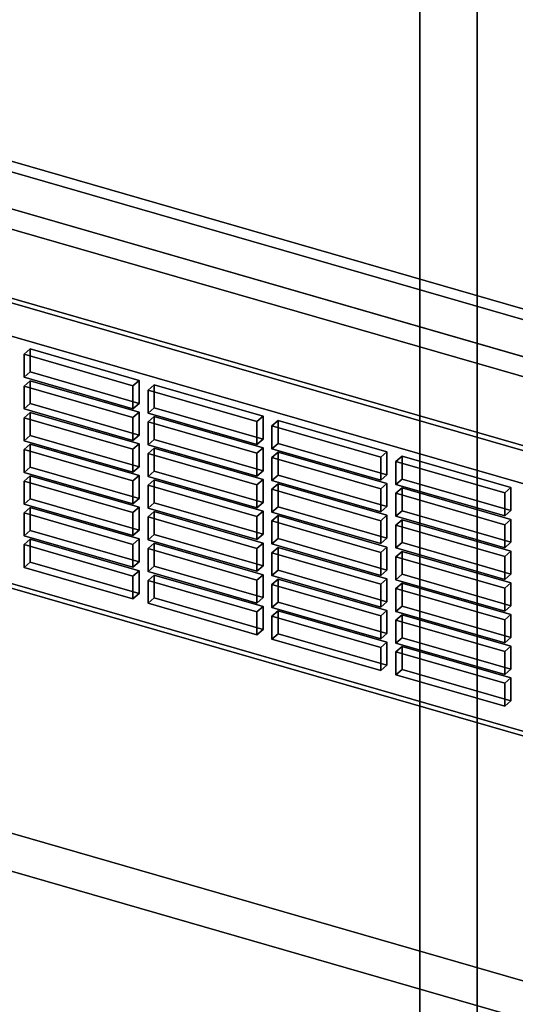
# Model space of a CAD drawing. Extents: x -1285 to 3499, y -2113 to 2325.
# Drawn here: x 631 to 751, y -1357 to -1118 of the extents above; entities that cross this region are included whole.
import ezdxf

# ---------------------------------------------------------------- set-up
doc = ezdxf.new("R2010")
doc.units = 0
doc.layers.add('layer0', color=7, linetype='CONTINUOUS')

# ---------------------------------------------------------------- blocks, each defined once
blk = doc.blocks.new('PF_OBJECT66')
at = {"layer": 'layer0'}
for p, q in [((741.86, -1527.63), (741.86, 198.36)), ((741.86, 198.36), (741.86, -1527.63))]:
    blk.add_line(p, q, dxfattribs=at)
blk = doc.blocks.new('PF_OBJECT181')
at = {"layer": 'layer0'}
for p, q in [((518.6, -1123.12), (1010.5, -1265.12)), ((1010.5, -1265.12), (518.6, -1123.12)), ((1010.5, -1278.98), (518.6, -1136.98)), ((518.6, -1136.98), (1010.5, -1278.98))]:
    blk.add_line(p, q, dxfattribs=at)
blk = doc.blocks.new('PF_OBJECT183')
at = {"layer": 'layer0'}
for p, q in [((728, -1523.63), (728, 202.36)), ((728, 202.36), (728, -1523.63)), ((741.86, 198.36), (741.86, -1527.63)), ((741.86, -1527.63), (741.86, 198.36))]:
    blk.add_line(p, q, dxfattribs=at)
blk = doc.blocks.new('PF_OBJECT193')
at = {"layer": 'layer0'}
for p, q in [((1033.76, -1269.24), (519.34, -1120.74)), ((519.34, -1120.74), (1033.76, -1269.24)), ((509.34, -1129.4), (1023.76, -1277.9)), ((1023.76, -1277.9), (509.34, -1129.4))]:
    blk.add_line(p, q, dxfattribs=at)
blk = doc.blocks.new('PF_OBJECT201')
at = {"layer": 'layer0'}
for p, q in [((523.88, -1156.4), (974.22, -1286.4)), ((974.22, -1286.4), (523.88, -1156.4)), ((975.22, -1285.53), (524.88, -1155.53)), ((524.88, -1155.53), (975.22, -1285.53)), ((974.22, -1355.68), (523.88, -1225.68)), ((523.88, -1225.68), (974.22, -1355.68)), ((524.88, -1224.82), (975.22, -1354.82)), ((975.22, -1354.82), (524.88, -1224.82))]:
    blk.add_line(p, q, dxfattribs=at)
blk = doc.blocks.new('PF_OBJECT251')
at = {"layer": 'layer0'}
for p, q in [((723.64, -1270.13), (722.14, -1271.43)), ((722.14, -1271.43), (723.64, -1270.13)), ((750.05, -1277.75), (723.64, -1270.13)), ((723.64, -1270.13), (723.64, -1275.69)), ((723.64, -1275.69), (723.64, -1270.13)), ((723.64, -1270.13), (750.05, -1277.75)), ((722.14, -1271.43), (748.55, -1279.05)), ((722.14, -1276.99), (722.14, -1271.43)), ((748.55, -1279.05), (722.14, -1271.43)), ((722.14, -1271.43), (722.14, -1276.99)), ((722.14, -1276.99), (723.64, -1275.69)), ((723.64, -1275.69), (722.14, -1276.99)), ((723.64, -1275.69), (750.05, -1283.32)), ((750.05, -1283.32), (723.64, -1275.69)), ((748.55, -1284.62), (722.14, -1276.99)), ((722.14, -1276.99), (748.55, -1284.62)), ((748.55, -1279.05), (750.05, -1277.75)), ((750.05, -1277.75), (748.55, -1279.05)), ((750.05, -1283.32), (750.05, -1277.75)), ((750.05, -1277.75), (750.05, -1283.32)), ((748.55, -1279.05), (748.55, -1284.62)), ((748.55, -1284.62), (748.55, -1279.05)), ((750.05, -1283.32), (748.55, -1284.62)), ((748.55, -1284.62), (750.05, -1283.32))]:
    blk.add_line(p, q, dxfattribs=at)
blk = doc.blocks.new('PF_OBJECT252')
at = {"layer": 'layer0'}
for p, q in [((723.64, -1262.43), (722.14, -1263.73)), ((722.14, -1263.73), (723.64, -1262.43)), ((722.14, -1263.73), (748.55, -1271.35)), ((722.14, -1269.3), (722.14, -1263.73)), ((748.55, -1271.35), (722.14, -1263.73)), ((722.14, -1263.73), (722.14, -1269.3)), ((750.05, -1270.05), (723.64, -1262.43)), ((723.64, -1262.43), (723.64, -1268)), ((723.64, -1268), (723.64, -1262.43)), ((723.64, -1262.43), (750.05, -1270.05)), ((722.14, -1269.3), (723.64, -1268)), ((723.64, -1268), (722.14, -1269.3)), ((723.64, -1268), (750.05, -1275.62)), ((750.05, -1275.62), (723.64, -1268)), ((748.55, -1276.92), (722.14, -1269.3)), ((722.14, -1269.3), (748.55, -1276.92)), ((748.55, -1271.35), (750.05, -1270.05)), ((750.05, -1270.05), (748.55, -1271.35)), ((748.55, -1271.35), (748.55, -1276.92)), ((748.55, -1276.92), (748.55, -1271.35)), ((750.05, -1275.62), (750.05, -1270.05)), ((750.05, -1270.05), (750.05, -1275.62)), ((750.05, -1275.62), (748.55, -1276.92)), ((748.55, -1276.92), (750.05, -1275.62))]:
    blk.add_line(p, q, dxfattribs=at)
blk = doc.blocks.new('PF_OBJECT253')
at = {"layer": 'layer0'}
for p, q in [((723.64, -1254.73), (722.14, -1256.03)), ((722.14, -1256.03), (723.64, -1254.73)), ((722.14, -1256.03), (748.55, -1263.66)), ((722.14, -1261.6), (722.14, -1256.03)), ((748.55, -1263.66), (722.14, -1256.03)), ((722.14, -1256.03), (722.14, -1261.6)), ((750.05, -1262.36), (723.64, -1254.73)), ((723.64, -1254.73), (723.64, -1260.3)), ((723.64, -1260.3), (723.64, -1254.73)), ((723.64, -1254.73), (750.05, -1262.36)), ((722.14, -1261.6), (723.64, -1260.3)), ((723.64, -1260.3), (722.14, -1261.6)), ((748.55, -1269.22), (722.14, -1261.6)), ((722.14, -1261.6), (748.55, -1269.22)), ((723.64, -1260.3), (750.05, -1267.92)), ((750.05, -1267.92), (723.64, -1260.3)), ((748.55, -1263.66), (750.05, -1262.36)), ((750.05, -1262.36), (748.55, -1263.66)), ((748.55, -1263.66), (748.55, -1269.22)), ((748.55, -1269.22), (748.55, -1263.66)), ((750.05, -1267.92), (750.05, -1262.36)), ((750.05, -1262.36), (750.05, -1267.92)), ((750.05, -1267.92), (748.55, -1269.22)), ((748.55, -1269.22), (750.05, -1267.92))]:
    blk.add_line(p, q, dxfattribs=at)
blk = doc.blocks.new('PF_OBJECT254')
at = {"layer": 'layer0'}
for p, q in [((723.64, -1247.03), (722.14, -1248.33)), ((722.14, -1248.33), (723.64, -1247.03)), ((750.05, -1254.66), (723.64, -1247.03)), ((723.64, -1247.03), (723.64, -1252.6)), ((723.64, -1252.6), (723.64, -1247.03)), ((723.64, -1247.03), (750.05, -1254.66)), ((722.14, -1248.33), (748.55, -1255.96)), ((722.14, -1253.9), (722.14, -1248.33)), ((748.55, -1255.96), (722.14, -1248.33)), ((722.14, -1248.33), (722.14, -1253.9)), ((722.14, -1253.9), (723.64, -1252.6)), ((723.64, -1252.6), (722.14, -1253.9)), ((748.55, -1261.53), (722.14, -1253.9)), ((722.14, -1253.9), (748.55, -1261.53)), ((723.64, -1252.6), (750.05, -1260.23)), ((750.05, -1260.23), (723.64, -1252.6)), ((748.55, -1255.96), (750.05, -1254.66)), ((750.05, -1254.66), (748.55, -1255.96)), ((748.55, -1255.96), (748.55, -1261.53)), ((748.55, -1261.53), (748.55, -1255.96)), ((750.05, -1260.23), (750.05, -1254.66)), ((750.05, -1254.66), (750.05, -1260.23)), ((750.05, -1260.23), (748.55, -1261.53)), ((748.55, -1261.53), (750.05, -1260.23))]:
    blk.add_line(p, q, dxfattribs=at)
blk = doc.blocks.new('PF_OBJECT255')
at = {"layer": 'layer0'}
for p, q in [((723.64, -1239.34), (722.14, -1240.63)), ((722.14, -1240.63), (723.64, -1239.34)), ((750.05, -1246.96), (723.64, -1239.34)), ((723.64, -1239.34), (723.64, -1244.9)), ((723.64, -1244.9), (723.64, -1239.34)), ((723.64, -1239.34), (750.05, -1246.96)), ((722.14, -1240.63), (748.55, -1248.26)), ((722.14, -1246.2), (722.14, -1240.63)), ((748.55, -1248.26), (722.14, -1240.63)), ((722.14, -1240.63), (722.14, -1246.2)), ((722.14, -1246.2), (723.64, -1244.9)), ((723.64, -1244.9), (722.14, -1246.2)), ((723.64, -1244.9), (750.05, -1252.53)), ((750.05, -1252.53), (723.64, -1244.9)), ((748.55, -1253.83), (722.14, -1246.2)), ((722.14, -1246.2), (748.55, -1253.83)), ((748.55, -1248.26), (750.05, -1246.96)), ((750.05, -1246.96), (748.55, -1248.26)), ((750.05, -1252.53), (750.05, -1246.96)), ((750.05, -1246.96), (750.05, -1252.53)), ((748.55, -1248.26), (748.55, -1253.83)), ((748.55, -1253.83), (748.55, -1248.26)), ((750.05, -1252.53), (748.55, -1253.83)), ((748.55, -1253.83), (750.05, -1252.53))]:
    blk.add_line(p, q, dxfattribs=at)
blk = doc.blocks.new('PF_OBJECT256')
at = {"layer": 'layer0'}
for p, q in [((723.64, -1231.64), (722.14, -1232.94)), ((722.14, -1232.94), (723.64, -1231.64)), ((722.14, -1232.94), (748.55, -1240.56)), ((722.14, -1238.5), (722.14, -1232.94)), ((748.55, -1240.56), (722.14, -1232.94)), ((722.14, -1232.94), (722.14, -1238.5)), ((750.05, -1239.26), (723.64, -1231.64)), ((723.64, -1231.64), (723.64, -1237.2)), ((723.64, -1237.2), (723.64, -1231.64)), ((723.64, -1231.64), (750.05, -1239.26)), ((722.14, -1238.5), (723.64, -1237.2)), ((723.64, -1237.2), (722.14, -1238.5)), ((723.64, -1237.2), (750.05, -1244.83)), ((750.05, -1244.83), (723.64, -1237.2)), ((748.55, -1246.13), (722.14, -1238.5)), ((722.14, -1238.5), (748.55, -1246.13)), ((748.55, -1240.56), (750.05, -1239.26)), ((750.05, -1239.26), (748.55, -1240.56)), ((750.05, -1244.83), (750.05, -1239.26)), ((750.05, -1239.26), (750.05, -1244.83)), ((748.55, -1240.56), (748.55, -1246.13)), ((748.55, -1246.13), (748.55, -1240.56)), ((750.05, -1244.83), (748.55, -1246.13)), ((748.55, -1246.13), (750.05, -1244.83))]:
    blk.add_line(p, q, dxfattribs=at)
blk = doc.blocks.new('PF_OBJECT257')
at = {"layer": 'layer0'}
for p, q in [((723.64, -1223.94), (722.14, -1225.24)), ((722.14, -1225.24), (723.64, -1223.94)), ((722.14, -1225.24), (748.55, -1232.86)), ((722.14, -1230.81), (722.14, -1225.24)), ((748.55, -1232.86), (722.14, -1225.24)), ((722.14, -1225.24), (722.14, -1230.81)), ((750.05, -1231.56), (723.64, -1223.94)), ((723.64, -1223.94), (723.64, -1229.51)), ((723.64, -1229.51), (723.64, -1223.94)), ((723.64, -1223.94), (750.05, -1231.56)), ((722.14, -1230.81), (723.64, -1229.51)), ((723.64, -1229.51), (722.14, -1230.81)), ((723.64, -1229.51), (750.05, -1237.13)), ((750.05, -1237.13), (723.64, -1229.51)), ((748.55, -1238.43), (722.14, -1230.81)), ((722.14, -1230.81), (748.55, -1238.43)), ((748.55, -1232.86), (750.05, -1231.56)), ((750.05, -1231.56), (748.55, -1232.86)), ((748.55, -1232.86), (748.55, -1238.43)), ((748.55, -1238.43), (748.55, -1232.86)), ((750.05, -1237.13), (750.05, -1231.56)), ((750.05, -1231.56), (750.05, -1237.13)), ((750.05, -1237.13), (748.55, -1238.43)), ((748.55, -1238.43), (750.05, -1237.13))]:
    blk.add_line(p, q, dxfattribs=at)
blk = doc.blocks.new('PF_OBJECT258')
at = {"layer": 'layer0'}
for p, q in [((693.57, -1261.45), (692.07, -1262.75)), ((692.07, -1262.75), (693.57, -1261.45)), ((719.99, -1269.07), (693.57, -1261.45)), ((693.57, -1261.45), (693.57, -1267.02)), ((693.57, -1267.02), (693.57, -1261.45)), ((693.57, -1261.45), (719.99, -1269.07)), ((692.07, -1262.75), (718.49, -1270.37)), ((692.07, -1268.32), (692.07, -1262.75)), ((718.49, -1270.37), (692.07, -1262.75)), ((692.07, -1262.75), (692.07, -1268.32)), ((692.07, -1268.32), (693.57, -1267.02)), ((693.57, -1267.02), (692.07, -1268.32)), ((718.49, -1275.94), (692.07, -1268.32)), ((692.07, -1268.32), (718.49, -1275.94)), ((693.57, -1267.02), (719.99, -1274.64)), ((719.99, -1274.64), (693.57, -1267.02)), ((718.49, -1270.37), (719.99, -1269.07)), ((719.99, -1269.07), (718.49, -1270.37)), ((718.49, -1270.37), (718.49, -1275.94)), ((718.49, -1275.94), (718.49, -1270.37)), ((719.99, -1274.64), (719.99, -1269.07)), ((719.99, -1269.07), (719.99, -1274.64)), ((719.99, -1274.64), (718.49, -1275.94)), ((718.49, -1275.94), (719.99, -1274.64))]:
    blk.add_line(p, q, dxfattribs=at)
blk = doc.blocks.new('PF_OBJECT259')
at = {"layer": 'layer0'}
for p, q in [((693.57, -1253.75), (692.07, -1255.05)), ((692.07, -1255.05), (693.57, -1253.75)), ((719.99, -1261.38), (693.57, -1253.75)), ((693.57, -1253.75), (693.57, -1259.32)), ((693.57, -1259.32), (693.57, -1253.75)), ((693.57, -1253.75), (719.99, -1261.38)), ((692.07, -1255.05), (718.49, -1262.68)), ((692.07, -1260.62), (692.07, -1255.05)), ((718.49, -1262.68), (692.07, -1255.05)), ((692.07, -1255.05), (692.07, -1260.62)), ((692.07, -1260.62), (693.57, -1259.32)), ((693.57, -1259.32), (692.07, -1260.62)), ((693.57, -1259.32), (719.99, -1266.94)), ((719.99, -1266.94), (693.57, -1259.32)), ((718.49, -1268.24), (692.07, -1260.62)), ((692.07, -1260.62), (718.49, -1268.24)), ((718.49, -1262.68), (719.99, -1261.38)), ((719.99, -1261.38), (718.49, -1262.68)), ((719.99, -1266.94), (719.99, -1261.38)), ((719.99, -1261.38), (719.99, -1266.94)), ((718.49, -1262.68), (718.49, -1268.24)), ((718.49, -1268.24), (718.49, -1262.68)), ((719.99, -1266.94), (718.49, -1268.24)), ((718.49, -1268.24), (719.99, -1266.94))]:
    blk.add_line(p, q, dxfattribs=at)
blk = doc.blocks.new('PF_OBJECT260')
at = {"layer": 'layer0'}
for p, q in [((693.57, -1246.05), (692.07, -1247.35)), ((692.07, -1247.35), (693.57, -1246.05)), ((692.07, -1247.35), (718.49, -1254.98)), ((692.07, -1252.92), (692.07, -1247.35)), ((718.49, -1254.98), (692.07, -1247.35)), ((692.07, -1247.35), (692.07, -1252.92)), ((719.99, -1253.68), (693.57, -1246.05)), ((693.57, -1246.05), (693.57, -1251.62)), ((693.57, -1251.62), (693.57, -1246.05)), ((693.57, -1246.05), (719.99, -1253.68)), ((692.07, -1252.92), (693.57, -1251.62)), ((693.57, -1251.62), (692.07, -1252.92)), ((693.57, -1251.62), (719.99, -1259.25)), ((719.99, -1259.25), (693.57, -1251.62)), ((718.49, -1260.54), (692.07, -1252.92)), ((692.07, -1252.92), (718.49, -1260.54)), ((718.49, -1254.98), (719.99, -1253.68)), ((719.99, -1253.68), (718.49, -1254.98)), ((719.99, -1259.25), (719.99, -1253.68)), ((719.99, -1253.68), (719.99, -1259.25)), ((718.49, -1254.98), (718.49, -1260.54)), ((718.49, -1260.54), (718.49, -1254.98)), ((719.99, -1259.25), (718.49, -1260.54)), ((718.49, -1260.54), (719.99, -1259.25))]:
    blk.add_line(p, q, dxfattribs=at)
blk = doc.blocks.new('PF_OBJECT261')
at = {"layer": 'layer0'}
for p, q in [((693.57, -1238.36), (692.07, -1239.65)), ((692.07, -1239.65), (693.57, -1238.36)), ((692.07, -1239.65), (718.49, -1247.28)), ((692.07, -1245.22), (692.07, -1239.65)), ((718.49, -1247.28), (692.07, -1239.65)), ((692.07, -1239.65), (692.07, -1245.22)), ((719.99, -1245.98), (693.57, -1238.36)), ((693.57, -1238.36), (693.57, -1243.92)), ((693.57, -1243.92), (693.57, -1238.36)), ((693.57, -1238.36), (719.99, -1245.98)), ((692.07, -1245.22), (693.57, -1243.92)), ((693.57, -1243.92), (692.07, -1245.22)), ((693.57, -1243.92), (719.99, -1251.55)), ((719.99, -1251.55), (693.57, -1243.92)), ((718.49, -1252.85), (692.07, -1245.22)), ((692.07, -1245.22), (718.49, -1252.85)), ((718.49, -1247.28), (719.99, -1245.98)), ((719.99, -1245.98), (718.49, -1247.28)), ((718.49, -1247.28), (718.49, -1252.85)), ((718.49, -1252.85), (718.49, -1247.28)), ((719.99, -1251.55), (719.99, -1245.98)), ((719.99, -1245.98), (719.99, -1251.55)), ((719.99, -1251.55), (718.49, -1252.85)), ((718.49, -1252.85), (719.99, -1251.55))]:
    blk.add_line(p, q, dxfattribs=at)
blk = doc.blocks.new('PF_OBJECT262')
at = {"layer": 'layer0'}
for p, q in [((693.57, -1230.66), (692.07, -1231.96)), ((692.07, -1231.96), (693.57, -1230.66)), ((719.99, -1238.28), (693.57, -1230.66)), ((693.57, -1230.66), (693.57, -1236.22)), ((693.57, -1236.22), (693.57, -1230.66)), ((693.57, -1230.66), (719.99, -1238.28)), ((692.07, -1231.96), (718.49, -1239.58)), ((692.07, -1237.52), (692.07, -1231.96)), ((718.49, -1239.58), (692.07, -1231.96)), ((692.07, -1231.96), (692.07, -1237.52)), ((692.07, -1237.52), (693.57, -1236.22)), ((693.57, -1236.22), (692.07, -1237.52)), ((718.49, -1245.15), (692.07, -1237.52)), ((692.07, -1237.52), (718.49, -1245.15)), ((693.57, -1236.22), (719.99, -1243.85)), ((719.99, -1243.85), (693.57, -1236.22)), ((718.49, -1239.58), (719.99, -1238.28)), ((719.99, -1238.28), (718.49, -1239.58)), ((718.49, -1239.58), (718.49, -1245.15)), ((718.49, -1245.15), (718.49, -1239.58)), ((719.99, -1243.85), (719.99, -1238.28)), ((719.99, -1238.28), (719.99, -1243.85)), ((719.99, -1243.85), (718.49, -1245.15)), ((718.49, -1245.15), (719.99, -1243.85))]:
    blk.add_line(p, q, dxfattribs=at)
blk = doc.blocks.new('PF_OBJECT263')
at = {"layer": 'layer0'}
for p, q in [((693.57, -1222.96), (692.07, -1224.26)), ((692.07, -1224.26), (693.57, -1222.96)), ((719.99, -1230.58), (693.57, -1222.96)), ((693.57, -1222.96), (693.57, -1228.53)), ((693.57, -1228.53), (693.57, -1222.96)), ((693.57, -1222.96), (719.99, -1230.58)), ((692.07, -1224.26), (718.49, -1231.88)), ((692.07, -1229.83), (692.07, -1224.26)), ((718.49, -1231.88), (692.07, -1224.26)), ((692.07, -1224.26), (692.07, -1229.83)), ((692.07, -1229.83), (693.57, -1228.53)), ((693.57, -1228.53), (692.07, -1229.83)), ((718.49, -1237.45), (692.07, -1229.83)), ((692.07, -1229.83), (718.49, -1237.45)), ((693.57, -1228.53), (719.99, -1236.15)), ((719.99, -1236.15), (693.57, -1228.53)), ((718.49, -1231.88), (719.99, -1230.58)), ((719.99, -1230.58), (718.49, -1231.88)), ((719.99, -1236.15), (719.99, -1230.58)), ((719.99, -1230.58), (719.99, -1236.15)), ((718.49, -1231.88), (718.49, -1237.45)), ((718.49, -1237.45), (718.49, -1231.88)), ((719.99, -1236.15), (718.49, -1237.45)), ((718.49, -1237.45), (719.99, -1236.15))]:
    blk.add_line(p, q, dxfattribs=at)
blk = doc.blocks.new('PF_OBJECT264')
at = {"layer": 'layer0'}
for p, q in [((693.57, -1215.26), (692.07, -1216.56)), ((692.07, -1216.56), (693.57, -1215.26)), ((719.99, -1222.89), (693.57, -1215.26)), ((693.57, -1215.26), (693.57, -1220.83)), ((693.57, -1220.83), (693.57, -1215.26)), ((693.57, -1215.26), (719.99, -1222.89)), ((692.07, -1216.56), (718.49, -1224.19)), ((692.07, -1222.13), (692.07, -1216.56)), ((718.49, -1224.19), (692.07, -1216.56)), ((692.07, -1216.56), (692.07, -1222.13)), ((692.07, -1222.13), (693.57, -1220.83)), ((693.57, -1220.83), (692.07, -1222.13)), ((693.57, -1220.83), (719.99, -1228.45)), ((719.99, -1228.45), (693.57, -1220.83)), ((718.49, -1229.75), (692.07, -1222.13)), ((692.07, -1222.13), (718.49, -1229.75)), ((718.49, -1224.19), (719.99, -1222.89)), ((719.99, -1222.89), (718.49, -1224.19)), ((719.99, -1228.45), (719.99, -1222.89)), ((719.99, -1222.89), (719.99, -1228.45)), ((718.49, -1224.19), (718.49, -1229.75)), ((718.49, -1229.75), (718.49, -1224.19)), ((719.99, -1228.45), (718.49, -1229.75)), ((718.49, -1229.75), (719.99, -1228.45))]:
    blk.add_line(p, q, dxfattribs=at)
blk = doc.blocks.new('PF_OBJECT265')
at = {"layer": 'layer0'}
for p, q in [((663.51, -1252.77), (662.01, -1254.07)), ((662.01, -1254.07), (663.51, -1252.77)), ((662.01, -1254.07), (688.42, -1261.69)), ((662.01, -1259.64), (662.01, -1254.07)), ((688.42, -1261.69), (662.01, -1254.07)), ((662.01, -1254.07), (662.01, -1259.64)), ((689.92, -1260.4), (663.51, -1252.77)), ((663.51, -1252.77), (663.51, -1258.34)), ((663.51, -1258.34), (663.51, -1252.77)), ((663.51, -1252.77), (689.92, -1260.4)), ((662.01, -1259.64), (663.51, -1258.34)), ((663.51, -1258.34), (662.01, -1259.64)), ((663.51, -1258.34), (689.92, -1265.96)), ((689.92, -1265.96), (663.51, -1258.34)), ((688.42, -1267.26), (662.01, -1259.64)), ((662.01, -1259.64), (688.42, -1267.26)), ((688.42, -1261.69), (689.92, -1260.4)), ((689.92, -1260.4), (688.42, -1261.69)), ((688.42, -1261.69), (688.42, -1267.26)), ((688.42, -1267.26), (688.42, -1261.69)), ((689.92, -1265.96), (689.92, -1260.4)), ((689.92, -1260.4), (689.92, -1265.96)), ((689.92, -1265.96), (688.42, -1267.26)), ((688.42, -1267.26), (689.92, -1265.96))]:
    blk.add_line(p, q, dxfattribs=at)
blk = doc.blocks.new('PF_OBJECT266')
at = {"layer": 'layer0'}
for p, q in [((663.51, -1245.07), (662.01, -1246.37)), ((662.01, -1246.37), (663.51, -1245.07)), ((689.92, -1252.7), (663.51, -1245.07)), ((663.51, -1245.07), (663.51, -1250.64)), ((663.51, -1250.64), (663.51, -1245.07)), ((663.51, -1245.07), (689.92, -1252.7)), ((662.01, -1246.37), (688.42, -1254)), ((662.01, -1251.94), (662.01, -1246.37)), ((688.42, -1254), (662.01, -1246.37)), ((662.01, -1246.37), (662.01, -1251.94)), ((662.01, -1251.94), (663.51, -1250.64)), ((663.51, -1250.64), (662.01, -1251.94)), ((688.42, -1259.56), (662.01, -1251.94)), ((662.01, -1251.94), (688.42, -1259.56)), ((663.51, -1250.64), (689.92, -1258.26)), ((689.92, -1258.26), (663.51, -1250.64)), ((688.42, -1254), (689.92, -1252.7)), ((689.92, -1252.7), (688.42, -1254)), ((688.42, -1254), (688.42, -1259.56)), ((688.42, -1259.56), (688.42, -1254)), ((689.92, -1258.26), (689.92, -1252.7)), ((689.92, -1252.7), (689.92, -1258.26)), ((689.92, -1258.26), (688.42, -1259.56)), ((688.42, -1259.56), (689.92, -1258.26))]:
    blk.add_line(p, q, dxfattribs=at)
blk = doc.blocks.new('PF_OBJECT267')
at = {"layer": 'layer0'}
for p, q in [((663.51, -1237.37), (662.01, -1238.67)), ((662.01, -1238.67), (663.51, -1237.37)), ((689.92, -1245), (663.51, -1237.37)), ((663.51, -1237.37), (663.51, -1242.94)), ((663.51, -1242.94), (663.51, -1237.37)), ((663.51, -1237.37), (689.92, -1245)), ((662.01, -1238.67), (688.42, -1246.3)), ((662.01, -1244.24), (662.01, -1238.67)), ((688.42, -1246.3), (662.01, -1238.67)), ((662.01, -1238.67), (662.01, -1244.24)), ((662.01, -1244.24), (663.51, -1242.94)), ((663.51, -1242.94), (662.01, -1244.24)), ((688.42, -1251.87), (662.01, -1244.24)), ((662.01, -1244.24), (688.42, -1251.87)), ((663.51, -1242.94), (689.92, -1250.57)), ((689.92, -1250.57), (663.51, -1242.94)), ((688.42, -1246.3), (689.92, -1245)), ((689.92, -1245), (688.42, -1246.3)), ((689.92, -1250.57), (689.92, -1245)), ((689.92, -1245), (689.92, -1250.57)), ((688.42, -1246.3), (688.42, -1251.87)), ((688.42, -1251.87), (688.42, -1246.3)), ((689.92, -1250.57), (688.42, -1251.87)), ((688.42, -1251.87), (689.92, -1250.57))]:
    blk.add_line(p, q, dxfattribs=at)
blk = doc.blocks.new('PF_OBJECT268')
at = {"layer": 'layer0'}
for p, q in [((663.51, -1229.68), (662.01, -1230.98)), ((662.01, -1230.98), (663.51, -1229.68)), ((689.92, -1237.3), (663.51, -1229.68)), ((663.51, -1229.68), (663.51, -1235.24)), ((663.51, -1235.24), (663.51, -1229.68)), ((663.51, -1229.68), (689.92, -1237.3)), ((662.01, -1230.98), (688.42, -1238.6)), ((662.01, -1236.54), (662.01, -1230.98)), ((688.42, -1238.6), (662.01, -1230.98)), ((662.01, -1230.98), (662.01, -1236.54)), ((662.01, -1236.54), (663.51, -1235.24)), ((663.51, -1235.24), (662.01, -1236.54)), ((663.51, -1235.24), (689.92, -1242.87)), ((689.92, -1242.87), (663.51, -1235.24)), ((688.42, -1244.17), (662.01, -1236.54)), ((662.01, -1236.54), (688.42, -1244.17)), ((688.42, -1238.6), (689.92, -1237.3)), ((689.92, -1237.3), (688.42, -1238.6)), ((689.92, -1242.87), (689.92, -1237.3)), ((689.92, -1237.3), (689.92, -1242.87)), ((688.42, -1238.6), (688.42, -1244.17)), ((688.42, -1244.17), (688.42, -1238.6)), ((689.92, -1242.87), (688.42, -1244.17)), ((688.42, -1244.17), (689.92, -1242.87))]:
    blk.add_line(p, q, dxfattribs=at)
blk = doc.blocks.new('PF_OBJECT269')
at = {"layer": 'layer0'}
for p, q in [((663.51, -1221.98), (662.01, -1223.28)), ((662.01, -1223.28), (663.51, -1221.98)), ((662.01, -1223.28), (688.42, -1230.9)), ((662.01, -1228.84), (662.01, -1223.28)), ((688.42, -1230.9), (662.01, -1223.28)), ((662.01, -1223.28), (662.01, -1228.84)), ((689.92, -1229.6), (663.51, -1221.98)), ((663.51, -1221.98), (663.51, -1227.55)), ((663.51, -1227.55), (663.51, -1221.98)), ((663.51, -1221.98), (689.92, -1229.6)), ((662.01, -1228.84), (663.51, -1227.55)), ((663.51, -1227.55), (662.01, -1228.84)), ((663.51, -1227.55), (689.92, -1235.17)), ((689.92, -1235.17), (663.51, -1227.55)), ((688.42, -1236.47), (662.01, -1228.84)), ((662.01, -1228.84), (688.42, -1236.47)), ((688.42, -1230.9), (689.92, -1229.6)), ((689.92, -1229.6), (688.42, -1230.9)), ((689.92, -1235.17), (689.92, -1229.6)), ((689.92, -1229.6), (689.92, -1235.17)), ((688.42, -1230.9), (688.42, -1236.47)), ((688.42, -1236.47), (688.42, -1230.9)), ((689.92, -1235.17), (688.42, -1236.47)), ((688.42, -1236.47), (689.92, -1235.17))]:
    blk.add_line(p, q, dxfattribs=at)
blk = doc.blocks.new('PF_OBJECT270')
at = {"layer": 'layer0'}
for p, q in [((663.51, -1214.28), (662.01, -1215.58)), ((662.01, -1215.58), (663.51, -1214.28)), ((662.01, -1215.58), (688.42, -1223.2)), ((662.01, -1221.15), (662.01, -1215.58)), ((688.42, -1223.2), (662.01, -1215.58)), ((662.01, -1215.58), (662.01, -1221.15)), ((689.92, -1221.91), (663.51, -1214.28)), ((663.51, -1214.28), (663.51, -1219.85)), ((663.51, -1219.85), (663.51, -1214.28)), ((663.51, -1214.28), (689.92, -1221.91)), ((662.01, -1221.15), (663.51, -1219.85)), ((663.51, -1219.85), (662.01, -1221.15)), ((688.42, -1228.77), (662.01, -1221.15)), ((662.01, -1221.15), (688.42, -1228.77)), ((663.51, -1219.85), (689.92, -1227.47)), ((689.92, -1227.47), (663.51, -1219.85)), ((688.42, -1223.2), (689.92, -1221.91)), ((689.92, -1221.91), (688.42, -1223.2)), ((688.42, -1223.2), (688.42, -1228.77)), ((688.42, -1228.77), (688.42, -1223.2)), ((689.92, -1227.47), (689.92, -1221.91)), ((689.92, -1221.91), (689.92, -1227.47)), ((689.92, -1227.47), (688.42, -1228.77)), ((688.42, -1228.77), (689.92, -1227.47))]:
    blk.add_line(p, q, dxfattribs=at)
blk = doc.blocks.new('PF_OBJECT271')
at = {"layer": 'layer0'}
for p, q in [((663.51, -1206.58), (662.01, -1207.88)), ((662.01, -1207.88), (663.51, -1206.58)), ((689.92, -1214.21), (663.51, -1206.58)), ((663.51, -1206.58), (663.51, -1212.15)), ((663.51, -1212.15), (663.51, -1206.58)), ((663.51, -1206.58), (689.92, -1214.21)), ((662.01, -1207.88), (688.42, -1215.51)), ((662.01, -1213.45), (662.01, -1207.88)), ((688.42, -1215.51), (662.01, -1207.88)), ((662.01, -1207.88), (662.01, -1213.45)), ((662.01, -1213.45), (663.51, -1212.15)), ((663.51, -1212.15), (662.01, -1213.45)), ((688.42, -1221.07), (662.01, -1213.45)), ((662.01, -1213.45), (688.42, -1221.07)), ((663.51, -1212.15), (689.92, -1219.77)), ((689.92, -1219.77), (663.51, -1212.15)), ((688.42, -1215.51), (689.92, -1214.21)), ((689.92, -1214.21), (688.42, -1215.51)), ((688.42, -1215.51), (688.42, -1221.07)), ((688.42, -1221.07), (688.42, -1215.51)), ((689.92, -1219.77), (689.92, -1214.21)), ((689.92, -1214.21), (689.92, -1219.77)), ((689.92, -1219.77), (688.42, -1221.07)), ((688.42, -1221.07), (689.92, -1219.77))]:
    blk.add_line(p, q, dxfattribs=at)
blk = doc.blocks.new('PF_OBJECT272')
at = {"layer": 'layer0'}
for p, q in [((633.45, -1244.09), (631.95, -1245.39)), ((631.95, -1245.39), (633.45, -1244.09)), ((659.86, -1251.72), (633.45, -1244.09)), ((633.45, -1244.09), (633.45, -1249.66)), ((633.45, -1249.66), (633.45, -1244.09)), ((633.45, -1244.09), (659.86, -1251.72)), ((631.95, -1245.39), (658.36, -1253.02)), ((631.95, -1250.96), (631.95, -1245.39)), ((658.36, -1253.02), (631.95, -1245.39)), ((631.95, -1245.39), (631.95, -1250.96)), ((631.95, -1250.96), (633.45, -1249.66)), ((633.45, -1249.66), (631.95, -1250.96)), ((633.45, -1249.66), (659.86, -1257.28)), ((659.86, -1257.28), (633.45, -1249.66)), ((658.36, -1258.58), (631.95, -1250.96)), ((631.95, -1250.96), (658.36, -1258.58)), ((658.36, -1253.02), (659.86, -1251.72)), ((659.86, -1251.72), (658.36, -1253.02)), ((659.86, -1257.28), (659.86, -1251.72)), ((659.86, -1251.72), (659.86, -1257.28)), ((658.36, -1253.02), (658.36, -1258.58)), ((658.36, -1258.58), (658.36, -1253.02)), ((659.86, -1257.28), (658.36, -1258.58)), ((658.36, -1258.58), (659.86, -1257.28))]:
    blk.add_line(p, q, dxfattribs=at)
blk = doc.blocks.new('PF_OBJECT273')
at = {"layer": 'layer0'}
for p, q in [((633.45, -1236.39), (631.95, -1237.69)), ((631.95, -1237.69), (633.45, -1236.39)), ((631.95, -1237.69), (658.36, -1245.32)), ((631.95, -1243.26), (631.95, -1237.69)), ((658.36, -1245.32), (631.95, -1237.69)), ((631.95, -1237.69), (631.95, -1243.26)), ((659.86, -1244.02), (633.45, -1236.39)), ((633.45, -1236.39), (633.45, -1241.96)), ((633.45, -1241.96), (633.45, -1236.39)), ((633.45, -1236.39), (659.86, -1244.02)), ((631.95, -1243.26), (633.45, -1241.96)), ((633.45, -1241.96), (631.95, -1243.26)), ((633.45, -1241.96), (659.86, -1249.59)), ((659.86, -1249.59), (633.45, -1241.96)), ((658.36, -1250.89), (631.95, -1243.26)), ((631.95, -1243.26), (658.36, -1250.89)), ((658.36, -1245.32), (659.86, -1244.02)), ((659.86, -1244.02), (658.36, -1245.32)), ((659.86, -1249.59), (659.86, -1244.02)), ((659.86, -1244.02), (659.86, -1249.59)), ((658.36, -1245.32), (658.36, -1250.89)), ((658.36, -1250.89), (658.36, -1245.32)), ((659.86, -1249.59), (658.36, -1250.89)), ((658.36, -1250.89), (659.86, -1249.59))]:
    blk.add_line(p, q, dxfattribs=at)
blk = doc.blocks.new('PF_OBJECT274')
at = {"layer": 'layer0'}
for p, q in [((633.45, -1228.7), (631.95, -1229.99)), ((631.95, -1229.99), (633.45, -1228.7)), ((631.95, -1229.99), (658.36, -1237.62)), ((631.95, -1235.56), (631.95, -1229.99)), ((658.36, -1237.62), (631.95, -1229.99)), ((631.95, -1229.99), (631.95, -1235.56)), ((659.86, -1236.32), (633.45, -1228.7)), ((633.45, -1228.7), (633.45, -1234.26)), ((633.45, -1234.26), (633.45, -1228.7)), ((633.45, -1228.7), (659.86, -1236.32)), ((631.95, -1235.56), (633.45, -1234.26)), ((633.45, -1234.26), (631.95, -1235.56)), ((633.45, -1234.26), (659.86, -1241.89)), ((659.86, -1241.89), (633.45, -1234.26)), ((658.36, -1243.19), (631.95, -1235.56)), ((631.95, -1235.56), (658.36, -1243.19)), ((658.36, -1237.62), (659.86, -1236.32)), ((659.86, -1236.32), (658.36, -1237.62)), ((658.36, -1237.62), (658.36, -1243.19)), ((658.36, -1243.19), (658.36, -1237.62)), ((659.86, -1241.89), (659.86, -1236.32)), ((659.86, -1236.32), (659.86, -1241.89)), ((659.86, -1241.89), (658.36, -1243.19)), ((658.36, -1243.19), (659.86, -1241.89))]:
    blk.add_line(p, q, dxfattribs=at)
blk = doc.blocks.new('PF_OBJECT275')
at = {"layer": 'layer0'}
for p, q in [((633.45, -1221), (631.95, -1222.3)), ((631.95, -1222.3), (633.45, -1221)), ((659.86, -1228.62), (633.45, -1221)), ((633.45, -1221), (633.45, -1226.57)), ((633.45, -1226.57), (633.45, -1221)), ((633.45, -1221), (659.86, -1228.62)), ((631.95, -1222.3), (658.36, -1229.92)), ((631.95, -1227.86), (631.95, -1222.3)), ((658.36, -1229.92), (631.95, -1222.3)), ((631.95, -1222.3), (631.95, -1227.86)), ((631.95, -1227.86), (633.45, -1226.57)), ((633.45, -1226.57), (631.95, -1227.86)), ((658.36, -1235.49), (631.95, -1227.86)), ((631.95, -1227.86), (658.36, -1235.49)), ((633.45, -1226.57), (659.86, -1234.19)), ((659.86, -1234.19), (633.45, -1226.57)), ((658.36, -1229.92), (659.86, -1228.62)), ((659.86, -1228.62), (658.36, -1229.92)), ((658.36, -1229.92), (658.36, -1235.49)), ((658.36, -1235.49), (658.36, -1229.92)), ((659.86, -1234.19), (659.86, -1228.62)), ((659.86, -1228.62), (659.86, -1234.19)), ((659.86, -1234.19), (658.36, -1235.49)), ((658.36, -1235.49), (659.86, -1234.19))]:
    blk.add_line(p, q, dxfattribs=at)
blk = doc.blocks.new('PF_OBJECT276')
at = {"layer": 'layer0'}
for p, q in [((633.45, -1213.3), (631.95, -1214.6)), ((631.95, -1214.6), (633.45, -1213.3)), ((659.86, -1220.92), (633.45, -1213.3)), ((633.45, -1213.3), (633.45, -1218.87)), ((633.45, -1218.87), (633.45, -1213.3)), ((633.45, -1213.3), (659.86, -1220.92)), ((631.95, -1214.6), (658.36, -1222.22)), ((631.95, -1220.17), (631.95, -1214.6)), ((658.36, -1222.22), (631.95, -1214.6)), ((631.95, -1214.6), (631.95, -1220.17)), ((631.95, -1220.17), (633.45, -1218.87)), ((633.45, -1218.87), (631.95, -1220.17)), ((658.36, -1227.79), (631.95, -1220.17)), ((631.95, -1220.17), (658.36, -1227.79)), ((633.45, -1218.87), (659.86, -1226.49)), ((659.86, -1226.49), (633.45, -1218.87)), ((658.36, -1222.22), (659.86, -1220.92)), ((659.86, -1220.92), (658.36, -1222.22)), ((659.86, -1226.49), (659.86, -1220.92)), ((659.86, -1220.92), (659.86, -1226.49)), ((658.36, -1222.22), (658.36, -1227.79)), ((658.36, -1227.79), (658.36, -1222.22)), ((659.86, -1226.49), (658.36, -1227.79)), ((658.36, -1227.79), (659.86, -1226.49))]:
    blk.add_line(p, q, dxfattribs=at)
blk = doc.blocks.new('PF_OBJECT277')
at = {"layer": 'layer0'}
for p, q in [((633.45, -1205.6), (631.95, -1206.9)), ((631.95, -1206.9), (633.45, -1205.6)), ((659.86, -1213.23), (633.45, -1205.6)), ((633.45, -1205.6), (633.45, -1211.17)), ((633.45, -1211.17), (633.45, -1205.6)), ((633.45, -1205.6), (659.86, -1213.23)), ((631.95, -1206.9), (658.36, -1214.53)), ((631.95, -1212.47), (631.95, -1206.9)), ((658.36, -1214.53), (631.95, -1206.9)), ((631.95, -1206.9), (631.95, -1212.47)), ((631.95, -1212.47), (633.45, -1211.17)), ((633.45, -1211.17), (631.95, -1212.47)), ((633.45, -1211.17), (659.86, -1218.79)), ((659.86, -1218.79), (633.45, -1211.17)), ((658.36, -1220.09), (631.95, -1212.47)), ((631.95, -1212.47), (658.36, -1220.09)), ((658.36, -1214.53), (659.86, -1213.23)), ((659.86, -1213.23), (658.36, -1214.53)), ((659.86, -1218.79), (659.86, -1213.23)), ((659.86, -1213.23), (659.86, -1218.79)), ((658.36, -1214.53), (658.36, -1220.09)), ((658.36, -1220.09), (658.36, -1214.53)), ((659.86, -1218.79), (658.36, -1220.09)), ((658.36, -1220.09), (659.86, -1218.79))]:
    blk.add_line(p, q, dxfattribs=at)
blk = doc.blocks.new('PF_OBJECT278')
at = {"layer": 'layer0'}
for p, q in [((633.45, -1197.9), (631.95, -1199.2)), ((631.95, -1199.2), (633.45, -1197.9)), ((631.95, -1199.2), (658.36, -1206.83)), ((631.95, -1204.77), (631.95, -1199.2)), ((658.36, -1206.83), (631.95, -1199.2)), ((631.95, -1199.2), (631.95, -1204.77)), ((659.86, -1205.53), (633.45, -1197.9)), ((633.45, -1197.9), (633.45, -1203.47)), ((633.45, -1203.47), (633.45, -1197.9)), ((633.45, -1197.9), (659.86, -1205.53)), ((631.95, -1204.77), (633.45, -1203.47)), ((633.45, -1203.47), (631.95, -1204.77)), ((633.45, -1203.47), (659.86, -1211.1)), ((659.86, -1211.1), (633.45, -1203.47)), ((658.36, -1212.4), (631.95, -1204.77)), ((631.95, -1204.77), (658.36, -1212.4)), ((658.36, -1206.83), (659.86, -1205.53)), ((659.86, -1205.53), (658.36, -1206.83)), ((658.36, -1206.83), (658.36, -1212.4)), ((658.36, -1212.4), (658.36, -1206.83)), ((659.86, -1211.1), (659.86, -1205.53)), ((659.86, -1205.53), (659.86, -1211.1)), ((659.86, -1211.1), (658.36, -1212.4)), ((658.36, -1212.4), (659.86, -1211.1))]:
    blk.add_line(p, q, dxfattribs=at)
blk = doc.blocks.new('PF_OBJECT323')
at = {"layer": 'layer0'}
for p, q in [((1529.47, -1445.54), (-29.38, -995.54)), ((-29.38, -995.54), (1529.47, -1445.54)), ((1521.47, -1452.46), (-37.37, -1002.46)), ((-37.37, -1002.46), (1521.47, -1452.46)), ((-29.38, -1125.44), (1529.47, -1575.44)), ((1529.47, -1575.44), (-29.38, -1125.44)), ((-37.37, -1132.37), (1521.47, -1582.37)), ((1521.47, -1582.37), (-37.37, -1132.37))]:
    blk.add_line(p, q, dxfattribs=at)

msp = doc.modelspace()

# ---------------------------------------------------------------- block references
for name in ['PF_OBJECT183', 'PF_OBJECT66', 'PF_OBJECT193', 'PF_OBJECT323', 'PF_OBJECT181', 'PF_OBJECT201', 'PF_OBJECT278', 'PF_OBJECT277', 'PF_OBJECT271', 'PF_OBJECT276', 'PF_OBJECT270', 'PF_OBJECT264', 'PF_OBJECT275', 'PF_OBJECT269', 'PF_OBJECT263', 'PF_OBJECT257', 'PF_OBJECT274', 'PF_OBJECT268', 'PF_OBJECT262', 'PF_OBJECT256', 'PF_OBJECT273', 'PF_OBJECT267', 'PF_OBJECT261', 'PF_OBJECT255', 'PF_OBJECT272', 'PF_OBJECT266', 'PF_OBJECT260', 'PF_OBJECT254', 'PF_OBJECT265', 'PF_OBJECT259', 'PF_OBJECT253', 'PF_OBJECT258', 'PF_OBJECT252', 'PF_OBJECT251']:
    msp.add_blockref(name, (0, 0))

doc.saveas('drawing.dxf')
